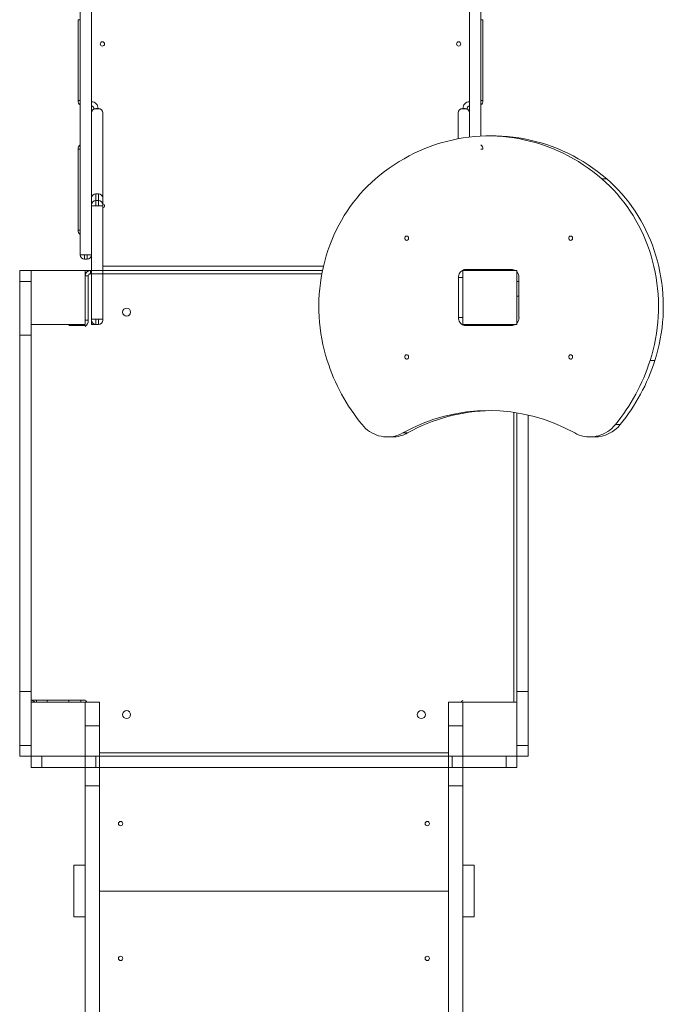
# Model space of a CAD drawing. Units: millimetres. Extents: x -611 to 11400, y -3023 to 8426.
# Drawn here: x 3329 to 4521, y 3558 to 5383 of the extents above; entities that cross this region are included whole.
import ezdxf

# ---------------------------------------------------------------- set-up
doc = ezdxf.new("R2010")
doc.units = ezdxf.units.MM
doc.layers.add('DiKom', color=7, linetype='Continuous')

msp = doc.modelspace()

# ---------------------------------------------------------------- linework, layer by layer
at = {"layer": 'DiKom', "color": 7, "linetype": 'Continuous', "lineweight": 15}
for p, q in [((3441.3, 4947.2), (3441.3, 5820.2)), ((3462.3, 5820.2), (3462.3, 4947.2)), ((4162.3, 5165.6), (4162.3, 5820.2)), ((4183.3, 5820.2), (4183.3, 5167.3)), ((3437.3, 5233.2), (3437.3, 5383.2)), ((3437.3, 5383.2), (3441.3, 5383.2)), ((4187.3, 5383.2), (4183.3, 5383.2)), ((4187.3, 5383.2), (4187.3, 5233.2)), ((3437.3, 5233.2), (3441.3, 5233.2)), ((4187.3, 5233.2), (4183.3, 5233.2)), ((3475.3, 5218.7), (3470.3, 5218.7)), ((3470.3, 5218.7), (3470.3, 5218.1)), ((3475.3, 5218.1), (3470.3, 5218.1)), ((3475.3, 5218.1), (3475.3, 5218.7)), ((3483.3, 5210.7), (3483.3, 5210.6)), ((3483.3, 5210.6), (3483.3, 5052.8)), ((4141.3, 5210.6), (4141.3, 5210.7)), ((4141.3, 5162.5), (4141.3, 5210.6)), ((4154.3, 5218.7), (4149.3, 5218.7)), ((4149.3, 5218.7), (4149.3, 5218.1)), ((4154.3, 5218.1), (4149.3, 5218.1)), ((4154.3, 5218.1), (4154.3, 5218.7)), ((4206.8, 5167.7), (4197.9, 5167.7)), ((3437.3, 4993.2), (3437.3, 5143.2)), ((3441.3, 5143.2), (3437.3, 5143.2)), ((4183.3, 5143.2), (4187.3, 5143.2)), ((4407.7, 5088.1), (4416.6, 5088.1)), ((3470.3, 5060.3), (3470.3, 5048.2)), ((3470.3, 5060.3), (3475.3, 5060.3)), ((3475.3, 5048.2), (3475.3, 5060.3)), ((3462.3, 4828.2), (3462.3, 5038.2)), ((3462.3, 5038.2), (3470.3, 5038.2)), ((3470.3, 5048.2), (3470.3, 5038.2)), ((3470.3, 5048.2), (3475.3, 5048.2)), ((3475.3, 5038.2), (3470.3, 5038.2)), ((3475.3, 5038.2), (3475.3, 5048.2)), ((3483.3, 5038.2), (3475.3, 5038.2)), ((3483.3, 5052.8), (3483.3, 5040.2)), ((3483.3, 5040.2), (3483.3, 5038.2)), ((3483.3, 5038.2), (3483.3, 4828.2)), ((3441.3, 4993.2), (3437.3, 4993.2)), ((3441.3, 4947.2), (3449.3, 4947.2)), ((3449.3, 4947.2), (3454.3, 4947.2)), ((3449.3, 4947.2), (3449.3, 4939.2)), ((3454.3, 4947.2), (3454.3, 4939.2)), ((3454.3, 4947.2), (3462.3, 4947.2)), ((3454.3, 4939.2), (3449.3, 4939.2)), ((3329.2, 4918.2), (3350.2, 4918.2)), ((3329.2, 4903.2), (3329.2, 4918.2)), ((3350.2, 4918.2), (3350.2, 4818.2)), ((3450.2, 4918.2), (3350.2, 4918.2)), ((3350.2, 4918.2), (3350.2, 4898.2)), ((3450.2, 4818.2), (3450.2, 4918.2)), ((3450.2, 4918.2), (3488.5, 4918.2)), ((3460.2, 4912.2), (3460.2, 4918.2)), ((3889, 4912.2), (3460.2, 4912.2)), ((3483.3, 4926.2), (3891.9, 4926.2)), ((3890.1, 4918.2), (3483.3, 4918.2)), ((3890.1, 4918.2), (3488.5, 4918.2)), ((4148.5, 4918.2), (4150.2, 4918.2)), ((4150.2, 4918.2), (4150.2, 4818.2)), ((4250.2, 4918.2), (4150.2, 4918.2)), ((4150.2, 4918.2), (4150.2, 4818.2)), ((4250.2, 4918.2), (4150.2, 4918.2)), ((4240.4, 4920.2), (4155.3, 4920.2)), ((4160.2, 4918.2), (4160.2, 4919.6)), ((4242.2, 4918.2), (4242.2, 4920.1)), ((4250.2, 4818.2), (4250.2, 4918.2)), ((4250.2, 4818.2), (4250.2, 4918.2)), ((4250.2, 4903.2), (4250.2, 4918.2)), ((3329.2, 4833.2), (3329.2, 4903.2)), ((3350.2, 4898.2), (3329.2, 4898.2)), ((3350.2, 4898.2), (3350.2, 4798.2)), ((3456.2, 4908.2), (3450.2, 4908.2)), ((3456.2, 4908.2), (3456.2, 4826.2)), ((4141.7, 4905.2), (4141.7, 4831.2)), ((4141.7, 4905.2), (4150.2, 4905.2)), ((4250.2, 4833.2), (4250.2, 4903.2)), ((4250.2, 4898), (4254, 4898)), ((4254, 4831.2), (4254, 4905.2)), ((4254, 4870.9), (4250.2, 4870.9)), ((3329.2, 4833.2), (3329.2, 4798.2)), ((3350.2, 4818.2), (3450.2, 4818.2)), ((3350.2, 4791.2), (3350.2, 4818.2)), ((3350.2, 4791.2), (3350.2, 4818.2)), ((3350.2, 4818.2), (3350.2, 4818.2)), ((3456.2, 4826.2), (3450.2, 4826.2)), ((3462.3, 4828.2), (3470.3, 4828.2)), ((3462.3, 4826.2), (3462.3, 4828.2)), ((3462.3, 4823.4), (3462.3, 4826.2)), ((3462.3, 4818.2), (3462.3, 4823.4)), ((3462.3, 4823.4), (3462.8, 4823.4)), ((3462.3, 4818.2), (3470.3, 4818.2)), ((3470.3, 4828.2), (3475.3, 4828.2)), ((3470.3, 4828.2), (3470.3, 4818.2)), ((3475.3, 4818.2), (3470.3, 4818.2)), ((3475.3, 4818.2), (3475.3, 4828.2)), ((3483.3, 4828.2), (3475.3, 4828.2)), ((3483.3, 4828.2), (3483.3, 4826.2)), ((4141.7, 4831.2), (4150.2, 4831.2)), ((4154.3, 4818.2), (4149.3, 4818.2)), ((4150.2, 4818.2), (4250.2, 4818.2)), ((4150.2, 4818.2), (4250.2, 4818.2)), ((4154.3, 4818.2), (4162.3, 4818.2)), ((3420.2, 4816.2), (3450.2, 4816.2)), ((4155.3, 4816.2), (4240.4, 4816.2)), ((3350.2, 4798.2), (3329.2, 4798.2)), ((3329.2, 4798.2), (3329.2, 4138.2)), ((3350.2, 4798.2), (3350.2, 4138.2)), ((3350.2, 4770.7), (3350.2, 4794.2)), ((3350.2, 4769.7), (3350.2, 4770.7)), ((3350.2, 4170.2), (3350.2, 4770.2)), ((3350.2, 4676.2), (3350.2, 4769.7)), ((4496.9, 4751.4), (4505.8, 4751.4)), ((4244.2, 4118.2), (4244.2, 4655.3)), ((4250.2, 4654.5), (4250.2, 4621.2)), ((4250.2, 4654.4), (4250.2, 4118.2)), ((4250.2, 4654.4), (4250.2, 4138.2)), ((4271.2, 4170.2), (4271.2, 4650.3)), ((4271.2, 4650.3), (4271.2, 4138.2)), ((4250.2, 4621.2), (4250.2, 4571.2)), ((4432.5, 4632.7), (4441.4, 4632.7)), ((4010.2, 4609.8), (4019.1, 4609.8)), ((4038.6, 4617.2), (4047.5, 4617.2)), ((4385.6, 4609.8), (4394.4, 4609.8)), ((4250.2, 4571.2), (4250.2, 4565.2)), ((4250.2, 4565.2), (4250.2, 4515.2)), ((3350.2, 4140.2), (3350.2, 4163.7)), ((4271.2, 4140.2), (4271.2, 4163.7)), ((3350.2, 4122.2), (3350.2, 4149.2)), ((3350.2, 4122.2), (3350.2, 4149.2)), ((4271.2, 4122.2), (4271.2, 4149.2)), ((4271.2, 4122.2), (4271.2, 4149.2)), ((3350.2, 4138.2), (3329.2, 4138.2)), ((3329.2, 4138.2), (3329.2, 4103.2)), ((3350.2, 4138.2), (3350.2, 4038.2)), ((4271.2, 4138.2), (4250.2, 4138.2)), ((4250.2, 4138.2), (4250.2, 4103.2)), ((4271.2, 4138.2), (4271.2, 4038.2)), ((3380.2, 4122.2), (3350.2, 4122.2)), ((3350.2, 4122.2), (3350.2, 4122.2)), ((3350.2, 4118.2), (3350.2, 4018.2)), ((3450.2, 4118.2), (3350.2, 4118.2)), ((3360.2, 4118.2), (3360.2, 4122.2)), ((3380.2, 4122.2), (3380.2, 4118.2)), ((3380.2, 4122.2), (3420.2, 4122.2)), ((3420.2, 4122.2), (3420.2, 4122.2)), ((3450.2, 4122.2), (3420.2, 4122.2)), ((3420.2, 4122.2), (3420.2, 4118.2)), ((3420.2, 4118.2), (3450.2, 4118.2)), ((3442.2, 4118.2), (3442.2, 4122.2)), ((3450.2, 4018.2), (3450.2, 4118.2)), ((3477.2, 4118.2), (3450.2, 4118.2)), ((3477.2, 4118.2), (3477.2, 4074.5)), ((4150.2, 4118.2), (4123.2, 4118.2)), ((4123.2, 4118.2), (4123.2, 4074.5)), ((4150.2, 4118.2), (4150.2, 4018.2)), ((4250.2, 4118.2), (4150.2, 4118.2)), ((4250.2, 4018.2), (4250.2, 4118.2)), ((4271.2, 4118.2), (4271.2, 4018.2)), ((3329.2, 4033.2), (3329.2, 4103.2)), ((4250.2, 4033.2), (4250.2, 4103.2)), ((3477.2, 4074.5), (3450.2, 4074.5)), ((3477.2, 3963.4), (3477.2, 4074.5)), ((4123.2, 3963.4), (4123.2, 4074.5)), ((4150.2, 4074.5), (4123.2, 4074.5)), ((3350.2, 4038.2), (3329.2, 4038.2)), ((3350.2, 4038.2), (3350.2, 4018.2)), ((4271.2, 4038.2), (4250.2, 4038.2)), ((4271.2, 4038.2), (4271.2, 4018.2)), ((3329.2, 4018.2), (3329.2, 4033.2)), ((3350.2, 4018.2), (3329.2, 4018.2)), ((3350.2, 4018.2), (3450.2, 4018.2)), ((3350.2, 3997.2), (3350.2, 4018.2)), ((3350.2, 4018.2), (3365.2, 4018.2)), ((3365.2, 4018.2), (3435.2, 4018.2)), ((3370.2, 3997.2), (3370.2, 4018.2)), ((3470.2, 4018.2), (3435.2, 4018.2)), ((3450.2, 3963.4), (3450.2, 4018.2)), ((3470.2, 3997.2), (3470.2, 4018.2)), ((4130.2, 4018.2), (3470.2, 4018.2)), ((3477.2, 4024.2), (4123.2, 4024.2)), ((4123.2, 4018.2), (3477.2, 4018.2)), ((4130.2, 3997.2), (4130.2, 4018.2)), ((4165.2, 4018.2), (4130.2, 4018.2)), ((4150.2, 3963.4), (4150.2, 4018.2)), ((4150.2, 4018.2), (4250.2, 4018.2)), ((4165.2, 4018.2), (4235.2, 4018.2)), ((4230.2, 3997.2), (4230.2, 4018.2)), ((4235.2, 4018.2), (4250.2, 4018.2)), ((4250.2, 4018.2), (4250.2, 4033.2)), ((4250.2, 4018.2), (4250.2, 3997.2)), ((4271.2, 4018.2), (4250.2, 4018.2)), ((3370.2, 3997.2), (3350.2, 3997.2)), ((3470.2, 3997.2), (3370.2, 3997.2)), ((4130.2, 3997.2), (3470.2, 3997.2)), ((4230.2, 3997.2), (4130.2, 3997.2)), ((4250.2, 3997.2), (4230.2, 3997.2)), ((3477.2, 3963.4), (3450.2, 3963.4)), ((3450.2, 3963.4), (3450.2, 3518.2)), ((3477.2, 3963.4), (3477.2, 3462)), ((4150.2, 3963.4), (4123.2, 3963.4)), ((4123.2, 3963.4), (4123.2, 3462)), ((4150.2, 3963.4), (4150.2, 3518.2)), ((3450.2, 3816.2), (3429.2, 3816.2)), ((3429.2, 3720.2), (3429.2, 3816.2)), ((4171.2, 3816.2), (4150.2, 3816.2)), ((4171.2, 3720.2), (4171.2, 3816.2)), ((4123.2, 3768.2), (3477.2, 3768.2)), ((3450.2, 3720.2), (3429.2, 3720.2)), ((4171.2, 3720.2), (4150.2, 3720.2))]:
    msp.add_line(p, q, dxfattribs=at)
at = {"layer": 'DiKom', "color": 7, "linetype": 'Continuous', "lineweight": 15, "flags": 128}
for points in [[(3462.3, 5215.2), (3463.6, 5215.4), (3464, 5215.6)], [(4160.7, 5215.6), (4161.1, 5215.4), (4162.3, 5215.2)], [(4407.7, 5088.1), (4399.3, 5095.1), (4390.8, 5101.8), (4382, 5108.2), (4373.1, 5114.3), (4364, 5120.1), (4354.7, 5125.6), (4345.3, 5130.8), (4335.7, 5135.6), (4326.1, 5140.1), (4316.3, 5144.3), (4306.3, 5148.2), (4296.3, 5151.7), (4286.2, 5154.9), (4276, 5157.7), (4265.7, 5160.2), (4255.4, 5162.3), (4245, 5164.1), (4234.6, 5165.5), (4224.1, 5166.6), (4213.6, 5167.3), (4203.1, 5167.7), (4192.6, 5167.7), (4182.1, 5167.3), (4171.6, 5166.6), (4161.2, 5165.5), (4150.7, 5164.1), (4140.3, 5162.3), (4130, 5160.2), (4119.7, 5157.7), (4109.5, 5154.9), (4099.4, 5151.7), (4089.4, 5148.2), (4079.5, 5144.3), (4069.7, 5140.1), (4060, 5135.6), (4050.5, 5130.8), (4041.1, 5125.6), (4031.8, 5120.1), (4022.7, 5114.3), (4013.7, 5108.2), (4005, 5101.8), (3996.4, 5095.1), (3988, 5088.1)], [(4416.6, 5088.1), (4408.2, 5095.1), (4399.6, 5101.8), (4390.9, 5108.2), (4381.9, 5114.3), (4372.8, 5120.1), (4363.6, 5125.6), (4354.2, 5130.8), (4344.6, 5135.6), (4334.9, 5140.1), (4325.1, 5144.3), (4315.2, 5148.2), (4305.2, 5151.7), (4295.1, 5154.9), (4284.9, 5157.7), (4274.6, 5160.2), (4264.3, 5162.3), (4253.9, 5164.1), (4243.5, 5165.5), (4233, 5166.6), (4222.5, 5167.3), (4212, 5167.7), (4206.8, 5167.7)], [(3988, 5088.1), (3980.7, 5081.6), (3973.6, 5074.8), (3966.6, 5067.7), (3960, 5060.3), (3953.5, 5052.7), (3947.3, 5044.9), (3941.4, 5036.8), (3935.7, 5028.5), (3930.2, 5020), (3925.1, 5011.3), (3920.2, 5002.4), (3915.6, 4993.3), (3911.3, 4984.1), (3907.3, 4974.7), (3903.5, 4965.1), (3900.1, 4955.4), (3897, 4945.6), (3894.2, 4935.7), (3891.7, 4925.6), (3889.6, 4915.5), (3887.7, 4905.3), (3886.2, 4895), (3885, 4884.7), (3884.1, 4874.3), (3883.5, 4864), (3883.3, 4853.5), (3883.4, 4843.1), (3883.8, 4832.7), (3884.6, 4822.4), (3885.7, 4812), (3887.1, 4801.8), (3888.8, 4791.5), (3890.8, 4781.4), (3893.2, 4771.3), (3895.9, 4761.3), (3898.9, 4751.4)], [(4496.9, 4751.4), (4499.9, 4761.3), (4502.5, 4771.3), (4504.9, 4781.4), (4507, 4791.5), (4508.7, 4801.8), (4510.1, 4812), (4511.2, 4822.4), (4511.9, 4832.7), (4512.3, 4843.1), (4512.4, 4853.5), (4512.2, 4864), (4511.7, 4874.3), (4510.8, 4884.7), (4509.6, 4895), (4508, 4905.3), (4506.2, 4915.5), (4504, 4925.6), (4501.5, 4935.7), (4498.7, 4945.6), (4495.6, 4955.4), (4492.2, 4965.1), (4488.5, 4974.7), (4484.5, 4984.1), (4480.1, 4993.3), (4475.5, 5002.4), (4470.7, 5011.3), (4465.5, 5020), (4460.1, 5028.5), (4454.4, 5036.8), (4448.4, 5044.9), (4442.2, 5052.7), (4435.8, 5060.3), (4429.1, 5067.7), (4422.2, 5074.8), (4415.1, 5081.6), (4407.7, 5088.1)], [(4505.8, 4751.4), (4508.8, 4761.3), (4511.4, 4771.3), (4513.8, 4781.4), (4515.8, 4791.5), (4517.6, 4801.8), (4519, 4812), (4520, 4822.4), (4520.8, 4832.7), (4521.2, 4843.1), (4521.3, 4853.5), (4521.1, 4864), (4520.5, 4874.3), (4519.7, 4884.7), (4518.5, 4895), (4516.9, 4905.3), (4515.1, 4915.5), (4512.9, 4925.6), (4510.4, 4935.7), (4507.6, 4945.6), (4504.5, 4955.4), (4501.1, 4965.1), (4497.4, 4974.7), (4493.3, 4984.1), (4489, 4993.3), (4484.4, 5002.4), (4479.5, 5011.3), (4474.4, 5020), (4469, 5028.5), (4463.3, 5036.8), (4457.3, 5044.9), (4451.1, 5052.7), (4444.7, 5060.3), (4438, 5067.7), (4431.1, 5074.8), (4423.9, 5081.6), (4416.6, 5088.1)], [(4042.4, 4978.2), (4042.6, 4977), (4043.1, 4976), (4043.8, 4975.1), (4044.7, 4974.5), (4045.8, 4974.2), (4046.9, 4974.3), (4047.9, 4974.8), (4048.7, 4975.5), (4049.3, 4976.5), (4049.6, 4977.6), (4049.6, 4978.8), (4049.3, 4980), (4048.7, 4980.9), (4047.9, 4981.7), (4046.9, 4982.1), (4045.8, 4982.2), (4044.7, 4981.9), (4043.8, 4981.3), (4043.1, 4980.5), (4042.6, 4979.4), (4042.4, 4978.2)], [(4346.1, 4978.2), (4346.2, 4977), (4346.7, 4976), (4347.4, 4975.1), (4348.4, 4974.5), (4349.4, 4974.2), (4350.5, 4974.3), (4351.5, 4974.8), (4352.4, 4975.5), (4353, 4976.5), (4353.3, 4977.6), (4353.3, 4978.8), (4353, 4980), (4352.4, 4980.9), (4351.5, 4981.7), (4350.5, 4982.1), (4349.4, 4982.2), (4348.4, 4981.9), (4347.4, 4981.3), (4346.7, 4980.5), (4346.2, 4979.4), (4346.1, 4978.2)], [(4155.3, 4920.2), (4153.2, 4920), (4151.1, 4919.5), (4149.1, 4918.6), (4147.3, 4917.4), (4145.7, 4915.8), (4144.3, 4914), (4143.2, 4912), (4142.4, 4909.9), (4141.9, 4907.6), (4141.7, 4905.2)], [(4160.2, 4918.2), (4158.3, 4918.4), (4157.9, 4918.5)], [(4141.7, 4831.2), (4141.9, 4828.9), (4142.4, 4826.6), (4143.2, 4824.4), (4144.3, 4822.4), (4145.7, 4820.6), (4147.3, 4819.1), (4149.1, 4817.9), (4151.1, 4817), (4153.2, 4816.4), (4155.3, 4816.2)], [(4042.4, 4758.2), (4042.6, 4757), (4043.1, 4756), (4043.8, 4755.1), (4044.7, 4754.5), (4045.8, 4754.2), (4046.9, 4754.3), (4047.9, 4754.8), (4048.7, 4755.5), (4049.3, 4756.5), (4049.6, 4757.6), (4049.6, 4758.8), (4049.3, 4760), (4048.7, 4760.9), (4047.9, 4761.7), (4046.9, 4762.1), (4045.8, 4762.2), (4044.7, 4761.9), (4043.8, 4761.3), (4043.1, 4760.5), (4042.6, 4759.4), (4042.4, 4758.2)], [(4346.1, 4758.2), (4346.2, 4757), (4346.7, 4756), (4347.4, 4755.1), (4348.4, 4754.5), (4349.4, 4754.2), (4350.5, 4754.3), (4351.5, 4754.8), (4352.4, 4755.5), (4353, 4756.5), (4353.3, 4757.6), (4353.3, 4758.8), (4353, 4760), (4352.4, 4760.9), (4351.5, 4761.7), (4350.5, 4762.1), (4349.4, 4762.2), (4348.4, 4761.9), (4347.4, 4761.3), (4346.7, 4760.5), (4346.2, 4759.4), (4346.1, 4758.2)], [(3963.3, 4632.7), (3966.4, 4629.1), (3969.9, 4625.7), (3973.5, 4622.7), (3977.3, 4619.9), (3981.3, 4617.4), (3985.5, 4615.3), (3989.7, 4613.5), (3994.1, 4612.1), (3998.6, 4611), (4003.1, 4610.2), (4007.6, 4609.8), (4012.2, 4609.8), (4016.8, 4610.1), (4021.3, 4610.9), (4025.7, 4611.9), (4030.1, 4613.3), (4034.4, 4615.1), (4038.6, 4617.2)], [(4357.2, 4617.2), (4361.3, 4615.1), (4365.6, 4613.3), (4370, 4611.9), (4374.5, 4610.9), (4379, 4610.1), (4383.5, 4609.8), (4388.1, 4609.8), (4392.7, 4610.2), (4397.2, 4611), (4401.6, 4612.1), (4406, 4613.5), (4410.3, 4615.3), (4414.4, 4617.4), (4418.4, 4619.9), (4422.2, 4622.7), (4425.9, 4625.7), (4429.3, 4629.1), (4432.5, 4632.7)]]:
    msp.add_lwpolyline(points, dxfattribs=at)
at = {"layer": 'DiKom', "color": 7, "linetype": 'Continuous', "lineweight": 15}
for centre, radius in [((3482.3, 5338.2), 4), ((4142.3, 5338.2), 4), ((3527.2, 4841.2), 7.5), ((3527.2, 4095.2), 7.5), ((4073.2, 4095.2), 7.5), ((3516.2, 3893.2), 4), ((4084.2, 3893.2), 4), ((3516.2, 3643.2), 4), ((4084.2, 3643.2), 4)]:
    msp.add_circle(centre, radius, dxfattribs=at)
for centre, radius, start, end in [((3447.3, 5233.2), 10, 180, 233.1301), ((3462.3, 5219.2), 12, 357.6009, 90), ((3462.3, 5219.2), 4, 332.2881, 90), ((4162.3, 5219.2), 12, 90, 182.3991), ((4162.3, 5219.2), 4, 90, 207.7119), ((4177.3, 5233.2), 10, 306.8699, 0), ((3470.3, 5210.7), 8, 90, 180), ((3470.1, 5210.3), 7.77, 88.2747, 178.1638), ((3475.3, 5210.7), 8, 0, 90), ((3475.6, 5210.3), 7.77, 1.8356, 91.7255), ((4149.3, 5210.7), 8, 90, 180), ((4149.1, 5210.3), 7.77, 88.2748, 178.1638), ((4154.3, 5210.7), 8, 0, 90), ((4154.6, 5210.3), 7.77, 1.8362, 91.7252), ((3447.3, 5143.2), 10, 126.8699, 180), ((4177.3, 5143.2), 10, 0, 53.1301), ((3470.1, 5052.5), 7.77, 88.274, 178.1645), ((3475.6, 5052.5), 7.77, 1.8349, 91.7262), ((3470.3, 5040.2), 8, 90, 180), ((3475.3, 5040.2), 8, 0, 90), ((3482.3, 5038.2), 4, 284.4775, 75.5225), ((3447.3, 4993.2), 10, 180, 233.1301), ((3449.3, 4947.2), 8, 180, 270), ((3454.3, 4947.2), 8, 270, 0), ((3460.2, 4908.2), 10, 90, 180), ((3460.2, 4908.2), 4, 90, 180), ((4164.2, 4907.6), 12.7, 90.2224, 122.6395), ((4240.4, 4907.6), 12.7, 57.3605, 89.7776), ((4238.2, 4905.3), 15.8, 359.5528, 40.6491), ((3442.2, 4826.2), 14, 304.8499, 0), ((3470.3, 4826.2), 8, 180, 270), ((3475.3, 4826.2), 8, 270, 0), ((4164.2, 4828.9), 12.7, 237.3605, 269.7776), ((4240.4, 4828.9), 12.7, 270.2224, 302.6395), ((4238.2, 4831.1), 15.9, 319.4183, 0.3797), ((4240.9, 4860), 358.8, 197.611, 219.3128), ((4154.9, 4860), 358.8, 320.6872, 342.389), ((4163.7, 4860), 358.8, 320.6872, 342.389), ((4197.9, 4331.9), 326.8, 60.8233, 119.1767), ((4207.5, 4329.7), 329.1, 90.9072, 119.1067), ((4393.8, 4670.7), 60.9, 270.6327, 321.3879), ((4018.9, 4668.5), 58.7, 270.146, 299.0888), ((3360.2, 4128.2), 10, 216.8699, 270), ((3442.2, 4110.2), 14, 34.8499, 58.9973), ((4158.2, 4110.2), 14, 124.8499, 145.1501)]:
    msp.add_arc(centre, radius, start, end, dxfattribs=at)
for points, knots in [([(3463.3, 5214.3), (3463, 5214.6), (3462.4, 5215.1), (3462.4, 5215.2), (3462.3, 5215.2)], [0, 0, 0, 0, 0.503271, 1, 1, 1, 1]), ([(4162.3, 5215.2), (4162.3, 5215.2), (4162.2, 5215.1), (4161.6, 5214.6), (4161.3, 5214.3)], [0, 0, 0, 0, 0.508634, 1, 1, 1, 1])]:
    msp.add_open_spline(points, degree=3, knots=knots, dxfattribs=at)

doc.saveas('drawing.dxf')
